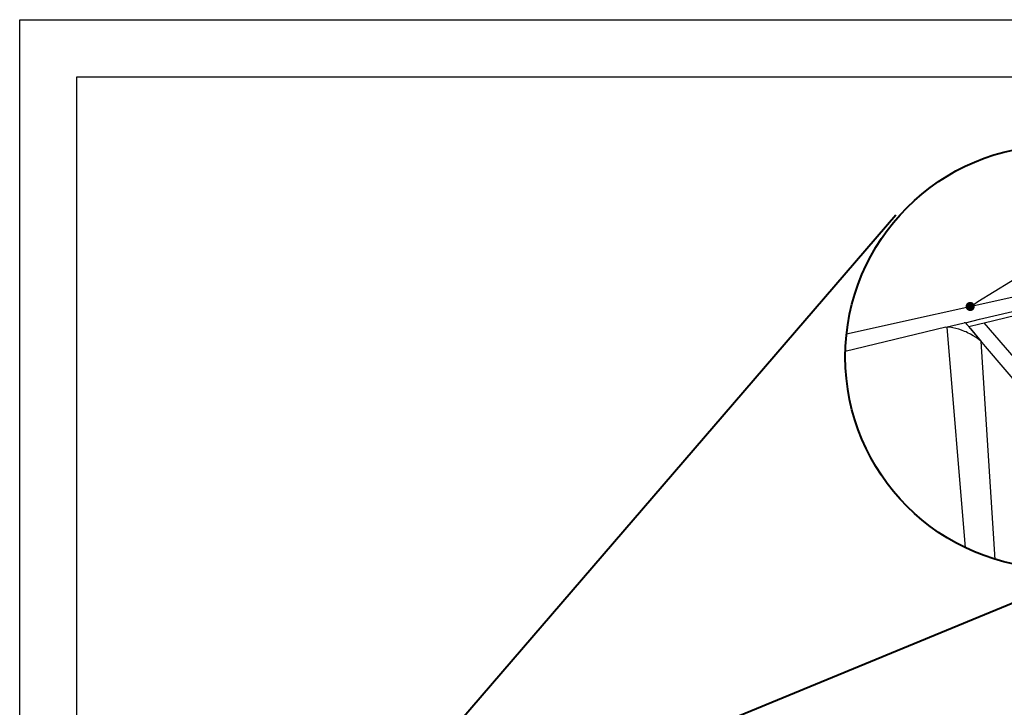
# Model space of a CAD drawing. Units: millimetres. Extents: x 157 to 1642, y 820 to 4145.
# Drawn here: x 157 to 672, y 1510 to 1870 of the extents above; entities that cross this region are included whole.
import ezdxf
from ezdxf import colors
from ezdxf.entities.mleader import LeaderData, LeaderLine
from ezdxf.math import Vec2, Vec3

# ---------------------------------------------------------------- set-up
doc = ezdxf.new("R2010")
doc.units = ezdxf.units.MM
doc.layers.add('DETAYGÖSTERİM', color=10, linetype='Continuous', lineweight=35)
doc.layers.add('DLS_Multileader', color=254, linetype='Continuous', lineweight=0)
doc.layers.add('SectionCutEdges', color=7, linetype='Continuous')
doc.styles.get("Standard").update_dxf_attribs({"font": 'arial.ttf'})

# ---------------------------------------------------------------- blocks, each defined once
blk = doc.blocks.new('_Dot')
at = {"color": 0, "linetype": 'ByBlock', "lineweight": -2}
blk.add_line((-0.5, 0), (-1, 0), dxfattribs=at)
at = {"color": 0, "linetype": 'ByBlock', "const_width": 0.5}
blk.add_lwpolyline([(-0.25, 0, 1), (0.25, 0, 1)], format="xyb", close=True, dxfattribs=at)

msp = doc.modelspace()

# ---------------------------------------------------------------- linework, layer by layer
for p, q in [((652.06, 1593.64), (642.49, 1709.15)), ((667.74, 1587.54), (660.42, 1701.6))]:
    msp.add_line(p, q)
for points in [[(156.99, 820.07), (156.99, 1870.07), (1641.99, 1870.07), (1641.99, 820.07)], [(186.99, 850.07), (186.99, 1840.07), (1611.99, 1840.07), (1611.99, 850.07)]]:
    msp.add_lwpolyline(points, close=True)
at = {"layer": 'DETAYGÖSTERİM', "color": 1, "lineweight": 40}
for p, q in [((375.86, 1489.48), (615.64, 1767.83)), ((414.98, 1456.96), (750.9, 1595.19))]:
    msp.add_line(p, q, dxfattribs=at)
msp.add_circle((699.93, 1693.51), 110.75, dxfattribs=at)
at = {"layer": 'SectionCutEdges'}
for p, q in [((589.86, 1705.68), (794.64, 1750.92)), ((659.52, 1713.22), (696.75, 1722.12)), ((661.87, 1711.34), (691.69, 1718.63)), ((652.06, 1711.44), (651.44, 1711.29)), ((652.06, 1711.44), (659.52, 1713.22)), ((653.81, 1709.37), (652.06, 1711.44)), ((652.06, 1711.44), (652.74, 1710.63)), ((659.67, 1710.8), (661.87, 1711.34)), ((691.64, 1676.76), (661.87, 1711.34)), ((641.88, 1709.01), (589.22, 1696.43)), ((641.88, 1709.01), (651.44, 1711.29)), ((643.97, 1709.02), (642.49, 1709.15)), ((645.47, 1708.79), (643.97, 1709.02)), ((647.01, 1708.46), (645.47, 1708.79)), ((648.56, 1708.03), (647.01, 1708.46)), ((650.11, 1707.51), (648.56, 1708.03)), ((651.67, 1706.9), (650.11, 1707.51)), ((652.41, 1706.57), (651.67, 1706.9)), ((653.21, 1706.2), (652.41, 1706.57)), ((652.74, 1710.63), (654.5, 1708.56)), ((654.73, 1705.42), (653.21, 1706.2)), ((653.81, 1709.37), (659.67, 1710.8)), ((662.62, 1699.01), (653.81, 1709.37)), ((654.5, 1708.56), (660.42, 1701.6)), ((656.22, 1704.57), (654.73, 1705.42)), ((657.67, 1703.64), (656.22, 1704.57)), ((659.07, 1702.65), (657.67, 1703.64)), ((660.42, 1701.6), (659.07, 1702.65)), ((692.02, 1664.44), (662.62, 1699.01))]:
    msp.add_line(p, q, dxfattribs=at)

# ---------------------------------------------------------------- leaders
at = {"layer": 'DLS_Multileader'}
ml = msp.add_multileader_mtext('Standard', dxfattribs=at)
ml.set_content('Cam cephe', color=256)
ml.set_leader_properties(color=256)
ml.set_arrow_properties(name='DOT')
ml.build(insert=Vec2(0, 0))
ml.multileader.update_dxf_attribs({"dogleg_length": 20, "arrow_head_size": 4.8})
ctx = ml.context
ctx.base_point, ctx.char_height, ctx.arrow_head_size, ctx.landing_gap_size, ctx.plane_origin = Vec3(827.65, 1817.34), 9.6, 4.8, 8, Vec3(673.34, 1730.21)
notes = []
notes.append((ctx, [(0, (1, 1, 0), (811.65, 1817.34), (1, 0), 16, [(0, [(654.59, 1719.94)], 0, [])])]))
ctx.mtext.insert, ctx.mtext.line_spacing_factor, ctx.mtext.flow_direction = Vec3(835.65, 1823.48), 0.75, 5
for ctx, leaders in notes:
    for number, flags, end, landing, length, lines in leaders:
        leader = LeaderData()
        leader.index, (leader.has_last_leader_line, leader.has_dogleg_vector, leader.attachment_direction) = number, flags
        leader.last_leader_point, leader.dogleg_vector, leader.dogleg_length = Vec3(end), Vec3(landing), length
        for number, points, colour, breaks in lines:
            line = LeaderLine()
            line.index, line.vertices, line.color, line.breaks = number, Vec3.list(points), colors.encode_raw_color(colour), breaks
            leader.lines.append(line)
        ctx.leaders.append(leader)

doc.saveas('drawing.dxf')
